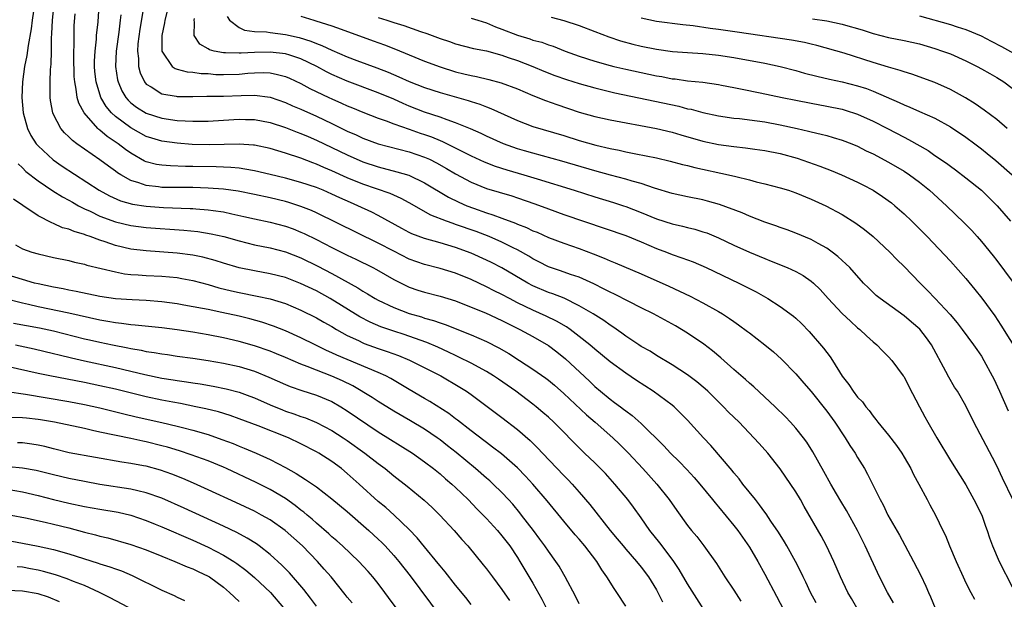
# Model space of a CAD drawing. Units: inches. Extents: x 2613000 to 2616000, y 1482000 to 1485000.
# Drawn here: x 2613401 to 2613528, y 1483916 to 1483991 of the extents above; entities that cross this region are included whole.
import ezdxf

# ---------------------------------------------------------------- set-up
doc = ezdxf.new("R2010")
doc.units = ezdxf.units.IN
doc.header["$MEASUREMENT"] = 0
doc.layers.add('LD26131482_2ft', color=6, linetype='Continuous')

msp = doc.modelspace()

# ---------------------------------------------------------------- linework, layer by layer
at = {"layer": 'LD26131482_2ft'}
for points, elevation in [([(2613402.54, 1483993), (2613402.23, 1483991), (2613402.12, 1483989.88), (2613401.7, 1483987.7), (2613401.56, 1483986.44), (2613401.26, 1483985), (2613400.97, 1483983), (2613400.9, 1483981), (2613401.09, 1483979), (2613401.63, 1483977), (2613402.07, 1483976.07), (2613402.77, 1483975), (2613403, 1483974.74), (2613404.95, 1483972.95), (2613406.13, 1483972.13), (2613410.9, 1483969), (2613412.26, 1483968.26), (2613413.65, 1483967.65), (2613415.22, 1483967.22), (2613417, 1483966.94), (2613419.23, 1483966.77), (2613422.66, 1483966.66), (2613423, 1483966.63), (2613423.41, 1483966.59), (2613425, 1483966.48), (2613425.63, 1483966.37), (2613427, 1483966.19), (2613428.06, 1483965.94), (2613429.62, 1483965.62), (2613431, 1483965.3), (2613433, 1483964.88), (2613435, 1483964.36), (2613435.99, 1483963.99), (2613437, 1483963.6), (2613437.41, 1483963.41), (2613439, 1483962.62), (2613441, 1483961.59), (2613442.19, 1483961), (2613443, 1483960.6), (2613444.09, 1483960.09), (2613446.28, 1483959), (2613446.76, 1483958.76), (2613449, 1483957.47), (2613450.64, 1483956.64), (2613451, 1483956.48), (2613452.1, 1483956.1), (2613453, 1483955.82), (2613455, 1483955.31), (2613457, 1483954.68), (2613459, 1483953.9), (2613460.86, 1483953.14), (2613463, 1483952.16), (2613463.76, 1483951.76), (2613465.33, 1483951), (2613467, 1483950.08), (2613469, 1483948.94), (2613470.1, 1483948.1), (2613471.21, 1483947.21), (2613474.3, 1483944.3), (2613475, 1483943.61), (2613475.73, 1483943), (2613477, 1483941.97), (2613477.57, 1483941.57), (2613478.31, 1483941), (2613478.71, 1483940.71), (2613479, 1483940.47), (2613479.86, 1483939.86), (2613481, 1483938.82), (2613483.94, 1483935.94), (2613484.79, 1483935), (2613485.91, 1483933.91), (2613486.9, 1483932.9), (2613487.86, 1483931.86), (2613488.6, 1483931), (2613490.23, 1483929), (2613490.57, 1483928.57), (2613491, 1483928.08), (2613493, 1483925.66), (2613493.51, 1483925), (2613495, 1483922.84), (2613496.08, 1483921), (2613497, 1483919.36), (2613498.51, 1483916.51), (2613501.39, 1483911)], 9994), ([(2613503.65, 1483915.65), (2613502.92, 1483917), (2613502.3, 1483918.3), (2613501.96, 1483919), (2613501.66, 1483919.66), (2613500.98, 1483920.98), (2613499.85, 1483923), (2613499.54, 1483923.54), (2613498.77, 1483924.77), (2613497.78, 1483926.22), (2613497.17, 1483927.17), (2613497, 1483927.37), (2613496.33, 1483928.33), (2613495.77, 1483929), (2613494.17, 1483931), (2613493.67, 1483931.67), (2613493, 1483932.45), (2613492.76, 1483932.76), (2613490, 1483936), (2613489.06, 1483937), (2613487, 1483939.28), (2613486.15, 1483940.15), (2613485.27, 1483941), (2613485, 1483941.22), (2613482.57, 1483943), (2613480.4, 1483944.4), (2613479, 1483945.34), (2613477, 1483946.82), (2613475, 1483948.46), (2613474.38, 1483949), (2613473, 1483950.09), (2613471.8, 1483951), (2613471.33, 1483951.33), (2613470.07, 1483952.07), (2613468.72, 1483952.72), (2613467, 1483953.48), (2613465, 1483954.46), (2613463.97, 1483955), (2613463, 1483955.53), (2613462.01, 1483956.01), (2613461, 1483956.53), (2613459, 1483957.47), (2613457, 1483958.27), (2613455, 1483958.87), (2613453, 1483959.38), (2613451, 1483960.11), (2613449, 1483961.12), (2613447, 1483962.17), (2613439, 1483966.1), (2613438.38, 1483966.38), (2613437, 1483966.92), (2613435.42, 1483967.42), (2613435, 1483967.54), (2613433, 1483968.04), (2613431, 1483968.47), (2613428.88, 1483968.88), (2613427, 1483969.13), (2613425, 1483969.28), (2613423, 1483969.34), (2613421, 1483969.34), (2613419, 1483969.37), (2613418.56, 1483969.44), (2613417, 1483969.61), (2613416.03, 1483969.97), (2613415, 1483970.28), (2613413.7, 1483971), (2613413.27, 1483971.27), (2613413, 1483971.48), (2613412.1, 1483972.1), (2613411, 1483972.94), (2613409, 1483974.3), (2613408.01, 1483975), (2613407.44, 1483975.44), (2613407, 1483975.9), (2613406.44, 1483976.44), (2613405.95, 1483977), (2613405, 1483978.78), (2613404.9, 1483979), (2613404.61, 1483980.61), (2613404.56, 1483981), (2613404.58, 1483981.42), (2613404.55, 1483983), (2613404.61, 1483984.61), (2613404.69, 1483985.31), (2613404.72, 1483987), (2613404.73, 1483988.73), (2613404.78, 1483989.22), (2613404.85, 1483991), (2613405.08, 1483993)], 9992), ([(2613419.93, 1483993), (2613419.41, 1483991), (2613419.36, 1483990.64), (2613419, 1483989), (2613419.01, 1483987), (2613420.36, 1483985), (2613420.73, 1483984.73), (2613421, 1483984.64), (2613422.3, 1483984.3), (2613423, 1483984.27), (2613424.11, 1483984.11), (2613425, 1483984.08), (2613425.99, 1483983.99), (2613427, 1483983.95), (2613429, 1483984.02), (2613430.12, 1483984.12), (2613431, 1483984.19), (2613432.21, 1483984.21), (2613433, 1483984.17), (2613433.99, 1483983.99), (2613435, 1483983.71), (2613435.5, 1483983.5), (2613437, 1483982.81), (2613438.17, 1483982.17), (2613440.59, 1483981), (2613441, 1483980.81), (2613442.26, 1483980.26), (2613443, 1483979.91), (2613443.65, 1483979.65), (2613445, 1483979.09), (2613447, 1483978.32), (2613448.03, 1483977.97), (2613449, 1483977.6), (2613451, 1483976.91), (2613452.4, 1483976.4), (2613453, 1483976.21), (2613453.9, 1483975.9), (2613455, 1483975.43), (2613455.32, 1483975.32), (2613459, 1483973.47), (2613460.69, 1483972.69), (2613462.12, 1483972.12), (2613463.64, 1483971.64), (2613465.82, 1483971), (2613467.54, 1483970.46), (2613472.34, 1483969), (2613475, 1483968.16), (2613477.42, 1483967.42), (2613478.74, 1483967), (2613479, 1483966.91), (2613481, 1483966.14), (2613483, 1483965.3), (2613485, 1483964.64), (2613486.35, 1483964.35), (2613487, 1483964.18), (2613487.96, 1483963.96), (2613489, 1483963.64), (2613489.48, 1483963.48), (2613491, 1483962.86), (2613493, 1483961.92), (2613495, 1483961.01), (2613497, 1483960.16), (2613497.83, 1483959.84), (2613499.89, 1483959), (2613501, 1483958.5), (2613501.96, 1483957.96), (2613503, 1483957.25), (2613503.28, 1483957), (2613504.15, 1483956.15), (2613505.18, 1483955), (2613507, 1483953.06), (2613508.06, 1483952.06), (2613509, 1483951.23), (2613509.29, 1483951), (2613510.16, 1483950.16), (2613511, 1483949.38), (2613511.47, 1483949), (2613512.22, 1483948.22), (2613513, 1483947.47), (2613513.42, 1483947), (2613514.91, 1483945), (2613515, 1483944.87), (2613515.64, 1483943.64), (2613516.99, 1483941), (2613517.69, 1483939.69), (2613518.07, 1483939), (2613519.24, 1483937), (2613521, 1483934.07), (2613523, 1483930.89), (2613524.05, 1483929), (2613525.05, 1483927), (2613525.55, 1483925.55), (2613525.77, 1483925), (2613526.06, 1483924.06), (2613526.46, 1483923), (2613527.31, 1483921), (2613529, 1483917.72)], 9982), ([(2613508.88, 1483915), (2613508.21, 1483916.21), (2613507.74, 1483917), (2613506.79, 1483919), (2613505.94, 1483921), (2613504.99, 1483923), (2613504.29, 1483924.29), (2613502.1, 1483928.1), (2613501.59, 1483929), (2613501, 1483929.99), (2613499, 1483932.98), (2613497.4, 1483935), (2613496.25, 1483936.25), (2613495.59, 1483937), (2613493.67, 1483939), (2613492.32, 1483940.32), (2613491.67, 1483941), (2613489.62, 1483943), (2613489.3, 1483943.3), (2613488.22, 1483944.22), (2613487, 1483945.14), (2613485, 1483946.43), (2613483, 1483947.63), (2613482.17, 1483948.17), (2613481, 1483948.81), (2613480.71, 1483949), (2613479, 1483950.15), (2613478.52, 1483950.52), (2613477.34, 1483951.34), (2613477, 1483951.55), (2613476.16, 1483952.16), (2613474.81, 1483953), (2613473, 1483954.07), (2613471.03, 1483955.03), (2613469.59, 1483955.59), (2613469, 1483955.79), (2613467, 1483956.64), (2613466.33, 1483957), (2613463, 1483958.96), (2613461.65, 1483959.65), (2613461, 1483959.96), (2613459, 1483960.85), (2613457, 1483961.59), (2613455, 1483962.19), (2613453, 1483962.74), (2613451.36, 1483963.36), (2613451, 1483963.53), (2613450.05, 1483964.05), (2613447, 1483965.74), (2613446.17, 1483966.17), (2613444.35, 1483967), (2613443.4, 1483967.4), (2613442.02, 1483968.02), (2613441, 1483968.51), (2613439.87, 1483969), (2613439, 1483969.35), (2613437, 1483970.01), (2613435, 1483970.56), (2613433, 1483971.04), (2613431, 1483971.51), (2613429.74, 1483971.74), (2613429, 1483971.84), (2613427.95, 1483971.95), (2613426.03, 1483972.03), (2613423, 1483972.09), (2613422.09, 1483972.09), (2613420.15, 1483972.15), (2613419, 1483972.23), (2613418.34, 1483972.34), (2613417, 1483972.68), (2613416.78, 1483972.78), (2613415, 1483973.78), (2613414.29, 1483974.29), (2613413.37, 1483975), (2613411.94, 1483975.94), (2613411, 1483976.77), (2613410.86, 1483976.86), (2613410.72, 1483977), (2613408.97, 1483979), (2613408.27, 1483980.27), (2613408.06, 1483981), (2613407.94, 1483982.06), (2613407.74, 1483983), (2613407.69, 1483983.69), (2613407.64, 1483986.36), (2613407.64, 1483987), (2613407.67, 1483987.67), (2613407.65, 1483989), (2613407.69, 1483990.31), (2613407.81, 1483991.81)], 9990), ([(2613513.65, 1483915.65), (2613512.86, 1483917), (2613511.84, 1483919), (2613509.98, 1483923), (2613509, 1483925), (2613507.57, 1483927.57), (2613506.81, 1483928.81), (2613506.27, 1483929.73), (2613505.54, 1483931), (2613504.65, 1483932.65), (2613503.19, 1483935.19), (2613502.42, 1483936.42), (2613501.99, 1483937), (2613501, 1483938.24), (2613500.32, 1483939), (2613499.68, 1483939.68), (2613498.34, 1483941), (2613495.57, 1483943.57), (2613495, 1483944.05), (2613494.51, 1483944.51), (2613493, 1483945.82), (2613491.32, 1483947.32), (2613490.23, 1483948.23), (2613489.09, 1483949.09), (2613487, 1483950.52), (2613486.24, 1483951), (2613485.46, 1483951.46), (2613482.62, 1483953), (2613481, 1483953.79), (2613479.4, 1483954.6), (2613477.56, 1483955.56), (2613477, 1483955.81), (2613476.22, 1483956.22), (2613474.88, 1483956.88), (2613473, 1483957.75), (2613471.88, 1483958.12), (2613470.58, 1483958.58), (2613469, 1483959.11), (2613467.76, 1483959.76), (2613467, 1483960.13), (2613466.47, 1483960.47), (2613465, 1483961.29), (2613464.46, 1483961.54), (2613463, 1483962.28), (2613461.33, 1483963), (2613459.65, 1483963.65), (2613457, 1483964.59), (2613456.68, 1483964.69), (2613455.81, 1483965), (2613453.78, 1483965.78), (2613451, 1483967.38), (2613449.95, 1483967.95), (2613449, 1483968.36), (2613448.56, 1483968.56), (2613445, 1483969.78), (2613443, 1483970.62), (2613441, 1483971.53), (2613439.95, 1483971.95), (2613439, 1483972.39), (2613438.54, 1483972.54), (2613437, 1483973.13), (2613435, 1483973.8), (2613433, 1483974.39), (2613431, 1483974.82), (2613430.85, 1483974.85), (2613429, 1483974.98), (2613425.13, 1483974.87), (2613422.93, 1483974.93), (2613421, 1483975.07), (2613419, 1483975.33), (2613417.72, 1483975.72), (2613417, 1483975.96), (2613415, 1483977.07), (2613413, 1483978.53), (2613412.49, 1483979), (2613411.82, 1483979.82), (2613411.11, 1483981), (2613410.51, 1483983), (2613410.36, 1483984.36), (2613410.32, 1483985), (2613410.32, 1483985.68), (2613410.37, 1483987), (2613410.54, 1483988.54), (2613410.56, 1483989), (2613410.76, 1483990.76), (2613410.91, 1483992.91)], 9988), ([(2613416.62, 1483992.62), (2613416.17, 1483989.83), (2613415.92, 1483987.92), (2613415.85, 1483987), (2613415.97, 1483986.03), (2613415.98, 1483985), (2613416.19, 1483984.19), (2613416.78, 1483983), (2613417, 1483982.74), (2613417.63, 1483982.37), (2613419, 1483981.47), (2613420.85, 1483981.15), (2613421, 1483981.11), (2613423, 1483981.12), (2613424.84, 1483981.16), (2613427, 1483981.16), (2613429.25, 1483981.25), (2613431, 1483981.29), (2613433, 1483981.04), (2613435, 1483980.36), (2613435.93, 1483979.93), (2613437, 1483979.48), (2613439, 1483978.57), (2613441, 1483977.62), (2613443, 1483976.64), (2613444.15, 1483976.15), (2613445, 1483975.75), (2613447.01, 1483975.01), (2613451, 1483973.98), (2613453, 1483973.29), (2613453.62, 1483973), (2613454.54, 1483972.54), (2613455.82, 1483971.82), (2613457, 1483971.12), (2613459, 1483970.04), (2613461, 1483969.24), (2613464.26, 1483968.26), (2613465, 1483968.02), (2613467.24, 1483967.24), (2613469, 1483966.59), (2613471, 1483965.88), (2613479, 1483963.13), (2613481, 1483962.33), (2613483, 1483961.47), (2613484.27, 1483961), (2613485, 1483960.71), (2613486.28, 1483960.28), (2613487, 1483960), (2613487.73, 1483959.73), (2613489.4, 1483959), (2613493.63, 1483957), (2613495.86, 1483955.86), (2613497.38, 1483955), (2613499, 1483953.96), (2613500.72, 1483952.72), (2613501, 1483952.47), (2613501.75, 1483951.75), (2613502.72, 1483950.72), (2613504.58, 1483948.58), (2613505, 1483948.02), (2613505.45, 1483947.45), (2613505.75, 1483947), (2613507, 1483944.98), (2613507.86, 1483943.86), (2613508.43, 1483943), (2613509, 1483942.24), (2613509.62, 1483941.62), (2613510.05, 1483941), (2613510.5, 1483940.5), (2613511, 1483939.78), (2613511.37, 1483939.37), (2613511.62, 1483939), (2613513, 1483937.31), (2613514.01, 1483936.01), (2613514.7, 1483935), (2613515, 1483934.5), (2613515.86, 1483933), (2613516.24, 1483932.24), (2613516.93, 1483931), (2613518, 1483929), (2613518.33, 1483928.33), (2613519.06, 1483927), (2613520.01, 1483925), (2613520.35, 1483924.35), (2613520.88, 1483923), (2613521.73, 1483921), (2613522.64, 1483919), (2613523, 1483918.24), (2613523.66, 1483917), (2613524.1, 1483916.1)], 9984), ([(2613413.69, 1483991.69), (2613413.62, 1483991), (2613413.43, 1483989.43), (2613413.1, 1483987), (2613413.03, 1483985), (2613413.28, 1483983.28), (2613413.35, 1483983), (2613413.84, 1483981.84), (2613414.34, 1483981), (2613414.64, 1483980.64), (2613415, 1483980.31), (2613415.74, 1483979.74), (2613417, 1483978.97), (2613419, 1483978.32), (2613421, 1483978.04), (2613422.02, 1483977.98), (2613423, 1483977.95), (2613424.06, 1483977.94), (2613425, 1483977.95), (2613427, 1483978.05), (2613429, 1483978.18), (2613429.84, 1483978.16), (2613431, 1483978.14), (2613433, 1483977.77), (2613435, 1483977.13), (2613436.51, 1483976.51), (2613437, 1483976.34), (2613437.93, 1483975.93), (2613439, 1483975.48), (2613443, 1483973.56), (2613445, 1483972.69), (2613447, 1483972.02), (2613449.4, 1483971.4), (2613450.94, 1483970.94), (2613453, 1483969.98), (2613456.09, 1483968.09), (2613457.44, 1483967.44), (2613458.46, 1483967), (2613459.33, 1483966.67), (2613461, 1483966.08), (2613461.83, 1483965.84), (2613463, 1483965.39), (2613464.74, 1483964.74), (2613465, 1483964.63), (2613466.18, 1483964.18), (2613467, 1483963.77), (2613467.56, 1483963.56), (2613469, 1483962.91), (2613471, 1483962.15), (2613473, 1483961.46), (2613474.79, 1483960.79), (2613476.22, 1483960.22), (2613477, 1483959.86), (2613477.62, 1483959.62), (2613481, 1483958.18), (2613484.6, 1483956.6), (2613485.97, 1483955.97), (2613487.32, 1483955.32), (2613489, 1483954.44), (2613491, 1483953.31), (2613491.52, 1483953), (2613492.43, 1483952.43), (2613493, 1483952.01), (2613493.61, 1483951.61), (2613494.75, 1483950.75), (2613495, 1483950.55), (2613497, 1483949.02), (2613498.11, 1483948.11), (2613499.15, 1483947.15), (2613501, 1483945.25), (2613502.06, 1483944.06), (2613503, 1483942.97), (2613505, 1483940.44), (2613506.05, 1483939), (2613507.4, 1483937), (2613508, 1483936), (2613508.68, 1483935), (2613509, 1483934.43), (2613509.88, 1483933), (2613510.28, 1483932.28), (2613511.92, 1483929), (2613512.31, 1483928.31), (2613512.92, 1483927), (2613514.41, 1483924.41), (2613515.11, 1483923.11), (2613516.23, 1483921), (2613517.16, 1483919.16), (2613517.8, 1483917.8), (2613518.15, 1483917), (2613518.42, 1483916.42), (2613519.03, 1483914.97)], 9986), ([(2613529.06, 1483929), (2613527.75, 1483931.75), (2613527, 1483933.36), (2613526.45, 1483934.45), (2613524.03, 1483939), (2613523, 1483941.12), (2613521.91, 1483943), (2613521.55, 1483943.55), (2613520.81, 1483944.81), (2613520.42, 1483945.58), (2613518.56, 1483949), (2613517.91, 1483949.91), (2613517.03, 1483951.03), (2613515.96, 1483951.96), (2613515, 1483952.75), (2613511.9, 1483955), (2613511.41, 1483955.41), (2613510.39, 1483956.39), (2613509.78, 1483957), (2613507.98, 1483959), (2613507.49, 1483959.49), (2613507, 1483959.93), (2613506.45, 1483960.45), (2613505.71, 1483961), (2613505, 1483961.5), (2613503.89, 1483962.11), (2613503, 1483962.63), (2613501, 1483963.47), (2613499.89, 1483963.89), (2613499, 1483964.18), (2613498.41, 1483964.41), (2613497, 1483964.89), (2613495, 1483965.65), (2613494.06, 1483966.06), (2613491.15, 1483967.15), (2613489.6, 1483967.6), (2613489, 1483967.75), (2613487, 1483968.15), (2613485, 1483968.59), (2613482.72, 1483969.28), (2613481, 1483969.86), (2613479.82, 1483970.18), (2613479, 1483970.44), (2613477.05, 1483970.95), (2613475, 1483971.51), (2613470.75, 1483972.75), (2613467, 1483973.78), (2613465.91, 1483974.09), (2613465, 1483974.36), (2613463.18, 1483975), (2613461, 1483975.98), (2613460.32, 1483976.32), (2613458.93, 1483976.93), (2613457, 1483977.74), (2613455.91, 1483978.09), (2613455, 1483978.44), (2613453, 1483979.08), (2613451, 1483979.88), (2613450.21, 1483980.21), (2613449, 1483980.77), (2613447, 1483981.61), (2613443, 1483983.12), (2613441, 1483983.99), (2613440.32, 1483984.32), (2613439.04, 1483985), (2613437, 1483985.98), (2613435.55, 1483986.45), (2613435, 1483986.64), (2613433, 1483986.87), (2613431, 1483986.82), (2613429.27, 1483986.73), (2613429, 1483986.71), (2613427.23, 1483986.77), (2613427, 1483986.76), (2613425.77, 1483987), (2613425.16, 1483987.16), (2613425, 1483987.28), (2613423.91, 1483987.91), (2613423.2, 1483989), (2613423.25, 1483990.75), (2613423.2, 1483991), (2613423.22, 1483991.22)], 9980), ([(2613427.47, 1483991.47), (2613427.78, 1483991), (2613429, 1483990.04), (2613429.69, 1483989.69), (2613431, 1483989.54), (2613432.53, 1483989.47), (2613433, 1483989.38), (2613435, 1483989.15), (2613436.75, 1483988.75), (2613438.28, 1483988.28), (2613439, 1483987.97), (2613439.72, 1483987.72), (2613441, 1483987.1), (2613443, 1483986.25), (2613444.21, 1483985.79), (2613446.83, 1483984.83), (2613448.27, 1483984.27), (2613449.68, 1483983.68), (2613451, 1483983.07), (2613453, 1483982.28), (2613455, 1483981.63), (2613458.62, 1483980.62), (2613459, 1483980.48), (2613460.14, 1483980.14), (2613461, 1483979.79), (2613461.58, 1483979.58), (2613465, 1483978.02), (2613467, 1483977.26), (2613471, 1483976.08), (2613473, 1483975.44), (2613475.16, 1483974.84), (2613477, 1483974.41), (2613478.17, 1483974.17), (2613479, 1483973.97), (2613480.3, 1483973.7), (2613483, 1483973.18), (2613484.77, 1483972.77), (2613486.34, 1483972.34), (2613487, 1483972.2), (2613487.95, 1483971.95), (2613492.3, 1483971), (2613493.24, 1483970.76), (2613495, 1483970.34), (2613495.89, 1483970.11), (2613497, 1483969.85), (2613499, 1483969.33), (2613500.04, 1483969), (2613501, 1483968.67), (2613503, 1483967.85), (2613504.88, 1483967), (2613507, 1483965.87), (2613508.76, 1483964.76), (2613509.91, 1483963.91), (2613511, 1483963), (2613513.15, 1483961), (2613514.06, 1483960.06), (2613515, 1483959.12), (2613517.08, 1483957), (2613518.05, 1483956.05), (2613519.02, 1483955.02), (2613520.95, 1483952.95), (2613521.86, 1483951.86), (2613522.54, 1483951), (2613524, 1483949), (2613524.4, 1483948.4), (2613525, 1483947.53), (2613525.33, 1483947), (2613526.42, 1483945), (2613526.61, 1483944.61), (2613527.37, 1483943), (2613528.46, 1483940.46)], 9978), ([(2613437, 1483991.53), (2613438.65, 1483991), (2613438.93, 1483990.93), (2613441, 1483990.25), (2613442.19, 1483989.81), (2613446.34, 1483988.34), (2613447.81, 1483987.81), (2613449.25, 1483987.25), (2613451, 1483986.5), (2613453, 1483985.69), (2613455, 1483984.94), (2613457, 1483984.33), (2613458.07, 1483984.07), (2613459, 1483983.83), (2613459.71, 1483983.71), (2613461.32, 1483983.32), (2613462.9, 1483982.9), (2613465, 1483982.1), (2613467, 1483981.25), (2613468.61, 1483980.61), (2613470.09, 1483980.09), (2613473, 1483979.09), (2613475, 1483978.53), (2613477, 1483978.11), (2613483, 1483977), (2613485, 1483976.5), (2613486.15, 1483976.15), (2613489, 1483975.36), (2613491, 1483974.93), (2613493, 1483974.64), (2613494.49, 1483974.49), (2613495.69, 1483974.31), (2613497, 1483974.14), (2613499, 1483973.75), (2613501.16, 1483973.16), (2613504.11, 1483972.11), (2613505.56, 1483971.56), (2613506.93, 1483971), (2613509, 1483970.05), (2613509.69, 1483969.69), (2613511, 1483969), (2613512.21, 1483968.21), (2613513.36, 1483967.36), (2613513.81, 1483967), (2613515, 1483965.94), (2613515.99, 1483965), (2613518, 1483963), (2613521, 1483959.84), (2613523, 1483957.59), (2613524.17, 1483956.17), (2613525.06, 1483955.06), (2613526.74, 1483952.74), (2613527.54, 1483951.54), (2613529.86, 1483947.86)], 9976), ([(2613447, 1483991.34), (2613448.1, 1483991), (2613449, 1483990.69), (2613450.3, 1483990.3), (2613452.48, 1483989.52), (2613453.27, 1483989.27), (2613455, 1483988.61), (2613456.22, 1483988.22), (2613457, 1483987.93), (2613459.34, 1483987.34), (2613461, 1483987.01), (2613463, 1483986.45), (2613463.82, 1483986.18), (2613465, 1483985.76), (2613466.98, 1483985), (2613468.41, 1483984.41), (2613469.85, 1483983.85), (2613471.33, 1483983.33), (2613473, 1483982.81), (2613475, 1483982.23), (2613477.6, 1483981.6), (2613485.86, 1483979.86), (2613487, 1483979.55), (2613487.47, 1483979.47), (2613489, 1483979.04), (2613491, 1483978.63), (2613493, 1483978.34), (2613493.73, 1483978.27), (2613496.02, 1483977.98), (2613497, 1483977.83), (2613499, 1483977.47), (2613501.17, 1483977), (2613502.65, 1483976.65), (2613503, 1483976.55), (2613504.27, 1483976.27), (2613505, 1483976.06), (2613505.84, 1483975.84), (2613507, 1483975.48), (2613508.23, 1483975), (2613509, 1483974.68), (2613510.11, 1483974.11), (2613511, 1483973.69), (2613513, 1483972.63), (2613515, 1483971.47), (2613515.71, 1483971), (2613517, 1483970.04), (2613518.28, 1483969), (2613520.49, 1483967), (2613522.8, 1483964.8), (2613523.78, 1483963.78), (2613524.47, 1483963), (2613525, 1483962.38), (2613526.52, 1483960.52), (2613527, 1483959.91), (2613529, 1483957.24)], 9974), ([(2613459, 1483991.26), (2613459.88, 1483991), (2613461, 1483990.65), (2613462.15, 1483990.15), (2613463, 1483989.85), (2613465, 1483989.07), (2613466.59, 1483988.59), (2613467, 1483988.43), (2613468.14, 1483988.14), (2613469, 1483987.81), (2613469.62, 1483987.62), (2613471.19, 1483987), (2613473, 1483986.34), (2613475, 1483985.68), (2613477, 1483985.12), (2613477.49, 1483985), (2613479, 1483984.65), (2613483, 1483983.8), (2613483.69, 1483983.69), (2613485, 1483983.43), (2613485.4, 1483983.4), (2613487, 1483983.17), (2613489, 1483982.97), (2613491, 1483982.68), (2613491.39, 1483982.61), (2613493, 1483982.3), (2613494.06, 1483982.06), (2613496.39, 1483981.61), (2613499.25, 1483981), (2613501, 1483980.65), (2613503, 1483980.26), (2613505, 1483979.89), (2613507, 1483979.48), (2613507.37, 1483979.37), (2613509, 1483978.85), (2613511, 1483977.95), (2613512.87, 1483977), (2613515, 1483975.86), (2613515.58, 1483975.58), (2613518.12, 1483974.12), (2613519, 1483973.5), (2613520.49, 1483972.49), (2613521, 1483972.11), (2613521.65, 1483971.65), (2613523, 1483970.62), (2613525, 1483969), (2613527.05, 1483967), (2613528.77, 1483965)], 9972), ([(2613469.37, 1483991.37), (2613471, 1483990.97), (2613473, 1483990.3), (2613475, 1483989.51), (2613476.83, 1483988.83), (2613478.34, 1483988.34), (2613479.91, 1483987.91), (2613481, 1483987.64), (2613483, 1483987.23), (2613485.06, 1483986.94), (2613487, 1483986.8), (2613489, 1483986.68), (2613491, 1483986.48), (2613493, 1483986.17), (2613497, 1483985.42), (2613499, 1483985.02), (2613501, 1483984.5), (2613502.15, 1483984.15), (2613503.74, 1483983.74), (2613505.37, 1483983.37), (2613507, 1483983.04), (2613509, 1483982.52), (2613510.14, 1483982.14), (2613511, 1483981.81), (2613514.36, 1483980.36), (2613515, 1483980.04), (2613515.76, 1483979.76), (2613517, 1483979.19), (2613519, 1483978.31), (2613521, 1483977.21), (2613523, 1483975.85), (2613524.17, 1483975), (2613525, 1483974.37), (2613525.76, 1483973.76), (2613526.86, 1483972.86), (2613529, 1483971)], 9970), ([(2613528.32, 1483977), (2613527, 1483978.16), (2613525.36, 1483979.36), (2613524.19, 1483980.19), (2613522.93, 1483980.93), (2613521, 1483982.03), (2613519, 1483982.94), (2613516.01, 1483984.01), (2613515, 1483984.3), (2613514.5, 1483984.5), (2613513, 1483984.91), (2613511, 1483985.53), (2613507.26, 1483986.74), (2613503.72, 1483987.72), (2613503, 1483987.88), (2613502.11, 1483988.11), (2613500.43, 1483988.43), (2613493.44, 1483989.44), (2613491, 1483989.79), (2613489.92, 1483989.92), (2613487.74, 1483990.26), (2613486.38, 1483990.38), (2613483, 1483990.84), (2613481, 1483991.24)], 9968), ([(2613503.16, 1483991.16), (2613505, 1483990.89), (2613507, 1483990.48), (2613507.74, 1483990.26), (2613509, 1483989.92), (2613509.7, 1483989.7), (2613511, 1483989.28), (2613513, 1483988.76), (2613515, 1483988.37), (2613517, 1483987.92), (2613519, 1483987.33), (2613519.99, 1483987), (2613521, 1483986.62), (2613523, 1483985.73), (2613524.46, 1483985), (2613525, 1483984.71), (2613526.08, 1483984.08), (2613527, 1483983.59), (2613527.93, 1483983), (2613529, 1483982.2)], 9966), ([(2613517, 1483991.57), (2613521, 1483990.42), (2613521.87, 1483990.13), (2613523, 1483989.79), (2613524.97, 1483988.97), (2613526.29, 1483988.29), (2613527.59, 1483987.6), (2613531, 1483985.68)], 9964), ([(2613400.42, 1483972.42), (2613401, 1483971.89), (2613401.44, 1483971.44), (2613403, 1483970.22), (2613404.93, 1483968.93), (2613406.16, 1483968.16), (2613407, 1483967.72), (2613407.44, 1483967.44), (2613408.24, 1483967), (2613409, 1483966.61), (2613409.72, 1483966.28), (2613411, 1483965.65), (2613413, 1483964.91), (2613415, 1483964.45), (2613417, 1483964.2), (2613421.85, 1483963.85), (2613423.65, 1483963.65), (2613425.38, 1483963.38), (2613427.01, 1483963.01), (2613429, 1483962.44), (2613431, 1483961.95), (2613433, 1483961.55), (2613435, 1483961.04), (2613437, 1483960.25), (2613439.19, 1483959.19), (2613441, 1483958.24), (2613444.38, 1483956.38), (2613445, 1483955.97), (2613445.62, 1483955.62), (2613446.61, 1483955), (2613447, 1483954.78), (2613449, 1483953.82), (2613451, 1483953.07), (2613452.61, 1483952.61), (2613453, 1483952.48), (2613454.15, 1483952.15), (2613455, 1483951.84), (2613455.64, 1483951.64), (2613459, 1483950.3), (2613461, 1483949.42), (2613462.61, 1483948.61), (2613463.88, 1483947.88), (2613465.27, 1483947), (2613467, 1483945.87), (2613468.68, 1483944.68), (2613469, 1483944.43), (2613469.78, 1483943.78), (2613471, 1483942.71), (2613473.94, 1483939.94), (2613475.05, 1483939), (2613477.32, 1483937), (2613478.18, 1483936.18), (2613479.36, 1483935), (2613481.23, 1483933), (2613483.04, 1483931), (2613484.64, 1483929), (2613485.6, 1483927.6), (2613487, 1483925.66), (2613487.53, 1483925), (2613488.21, 1483924.21), (2613489.12, 1483923), (2613490.73, 1483920.73), (2613491.84, 1483919), (2613493, 1483917.29), (2613493.88, 1483915.88)], 9996), ([(2613490.53, 1483912.53), (2613487, 1483918.11), (2613485.94, 1483919.94), (2613485.21, 1483921), (2613485, 1483921.28), (2613483.4, 1483923.4), (2613482.13, 1483925), (2613481, 1483926.65), (2613480.01, 1483928.01), (2613479.27, 1483929), (2613477.61, 1483931), (2613476.37, 1483932.37), (2613475.76, 1483933), (2613475, 1483933.75), (2613473.69, 1483935), (2613473.33, 1483935.33), (2613469.69, 1483939), (2613469, 1483939.64), (2613468.28, 1483940.28), (2613467.44, 1483941), (2613467, 1483941.35), (2613464.81, 1483943), (2613462.56, 1483944.56), (2613461.9, 1483945), (2613461, 1483945.55), (2613459, 1483946.62), (2613457.43, 1483947.43), (2613457, 1483947.62), (2613456.08, 1483948.08), (2613454.7, 1483948.7), (2613453.3, 1483949.3), (2613452.4, 1483949.6), (2613450.34, 1483950.34), (2613449, 1483950.76), (2613447.34, 1483951.34), (2613445.94, 1483951.94), (2613444.63, 1483952.63), (2613440.78, 1483955), (2613439, 1483955.98), (2613436.96, 1483956.96), (2613435, 1483957.7), (2613433, 1483958.2), (2613431, 1483958.56), (2613429, 1483958.98), (2613427, 1483959.57), (2613425.92, 1483959.92), (2613424.33, 1483960.33), (2613423, 1483960.6), (2613421, 1483960.86), (2613417, 1483961.15), (2613415, 1483961.4), (2613413, 1483961.86), (2613411.67, 1483962.33), (2613411, 1483962.54), (2613409.76, 1483963), (2613409.19, 1483963.19), (2613409, 1483963.28), (2613407.65, 1483963.65), (2613407, 1483963.95), (2613406.16, 1483964.16), (2613405, 1483964.69), (2613404.77, 1483964.77), (2613403, 1483965.69), (2613401.02, 1483967.02), (2613399.84, 1483967.84)], 9998), ([(2613400.07, 1483961.93), (2613401, 1483961.42), (2613402.21, 1483961), (2613403, 1483960.77), (2613405, 1483960.32), (2613407, 1483959.91), (2613407.72, 1483959.72), (2613409, 1483959.45), (2613409.33, 1483959.33), (2613413, 1483958.43), (2613414.2, 1483958.2), (2613415, 1483958.11), (2613415.93, 1483958.07), (2613417, 1483957.97), (2613419, 1483957.87), (2613421, 1483957.7), (2613421.6, 1483957.6), (2613423, 1483957.35), (2613425, 1483956.81), (2613426.4, 1483956.4), (2613428, 1483956), (2613429, 1483955.78), (2613431.32, 1483955.32), (2613433, 1483954.95), (2613435, 1483954.34), (2613437, 1483953.51), (2613439, 1483952.51), (2613439.95, 1483951.95), (2613441, 1483951.37), (2613441.62, 1483951), (2613443, 1483950.23), (2613444.44, 1483949.56), (2613445, 1483949.28), (2613445.19, 1483949.19), (2613447, 1483948.54), (2613448.15, 1483948.15), (2613449.62, 1483947.62), (2613451.03, 1483947.03), (2613455.08, 1483945), (2613457.54, 1483943.54), (2613458.41, 1483943), (2613459, 1483942.58), (2613463, 1483939.6), (2613465, 1483938.06), (2613466.64, 1483936.64), (2613467.65, 1483935.65), (2613468.25, 1483935), (2613471, 1483932.1), (2613471.56, 1483931.56), (2613472.08, 1483931), (2613473, 1483929.94), (2613474.35, 1483928.35), (2613477.01, 1483925), (2613477.92, 1483923.92), (2613478.66, 1483923), (2613479, 1483922.59), (2613480.4, 1483921), (2613481, 1483920.27), (2613481.95, 1483919), (2613483, 1483917.31), (2613483.18, 1483917), (2613483.78, 1483915.78)], 10000), ([(2613479, 1483915.21), (2613477.87, 1483917), (2613477.5, 1483917.5), (2613476.58, 1483919), (2613475.91, 1483919.91), (2613475.25, 1483921), (2613473.72, 1483923), (2613473, 1483923.86), (2613472.46, 1483924.46), (2613471, 1483926.21), (2613468.85, 1483928.85), (2613466.99, 1483931), (2613466.04, 1483932.04), (2613465, 1483933.11), (2613462.92, 1483934.92), (2613461.79, 1483935.79), (2613461, 1483936.36), (2613460.65, 1483936.65), (2613459, 1483937.89), (2613457.26, 1483939.26), (2613457, 1483939.44), (2613456.12, 1483940.12), (2613453.68, 1483941.68), (2613453, 1483942.06), (2613451, 1483943.22), (2613449.9, 1483943.9), (2613448.64, 1483944.64), (2613447.96, 1483945), (2613447, 1483945.44), (2613441.66, 1483947.66), (2613441, 1483947.99), (2613440.29, 1483948.29), (2613438.82, 1483949), (2613437, 1483949.91), (2613435, 1483950.82), (2613433.44, 1483951.44), (2613431.94, 1483951.94), (2613430.38, 1483952.38), (2613429, 1483952.73), (2613426.79, 1483953.21), (2613425, 1483953.56), (2613424.28, 1483953.72), (2613421.84, 1483954.16), (2613421, 1483954.3), (2613419, 1483954.59), (2613417, 1483954.76), (2613415.17, 1483954.83), (2613413, 1483954.96), (2613411, 1483955.27), (2613407.92, 1483955.92), (2613407, 1483956.08), (2613406.24, 1483956.24), (2613405, 1483956.46), (2613403, 1483956.88), (2613402.54, 1483957), (2613401, 1483957.44), (2613399, 1483958.07)], 10002), ([(2613473, 1483915.53), (2613472.52, 1483916.52), (2613471.19, 1483919), (2613471, 1483919.31), (2613470.38, 1483920.38), (2613469.97, 1483921), (2613469, 1483922.32), (2613468.55, 1483923), (2613467.9, 1483923.9), (2613467.09, 1483925), (2613465.54, 1483927), (2613465.3, 1483927.3), (2613464.39, 1483928.39), (2613463.84, 1483929), (2613463, 1483929.91), (2613461.87, 1483931), (2613461.42, 1483931.42), (2613461, 1483931.76), (2613459.58, 1483933), (2613457.08, 1483935.08), (2613455.97, 1483935.97), (2613455, 1483936.74), (2613454.64, 1483937), (2613453, 1483938.1), (2613451.18, 1483939.18), (2613449, 1483940.44), (2613447, 1483941.67), (2613446.2, 1483942.2), (2613443.7, 1483943.7), (2613442.36, 1483944.36), (2613441, 1483944.96), (2613439, 1483945.72), (2613437.79, 1483946.21), (2613437, 1483946.5), (2613435, 1483947.38), (2613433.86, 1483947.86), (2613433, 1483948.21), (2613431, 1483948.89), (2613429, 1483949.45), (2613427, 1483949.93), (2613425, 1483950.32), (2613423, 1483950.64), (2613421, 1483950.94), (2613419, 1483951.2), (2613415.57, 1483951.57), (2613415, 1483951.6), (2613413.79, 1483951.79), (2613413, 1483951.85), (2613412.04, 1483952.04), (2613411, 1483952.21), (2613407, 1483953.1), (2613403, 1483953.93), (2613401.78, 1483954.22), (2613401, 1483954.39), (2613398.63, 1483955)], 10004), ([(2613399.83, 1483951.83), (2613401.5, 1483951.5), (2613403.19, 1483951.19), (2613405, 1483950.8), (2613409, 1483949.8), (2613409.65, 1483949.65), (2613411, 1483949.34), (2613412.64, 1483949), (2613414.62, 1483948.62), (2613415, 1483948.53), (2613416.32, 1483948.32), (2613417, 1483948.16), (2613418.02, 1483948.02), (2613419, 1483947.83), (2613419.74, 1483947.74), (2613421, 1483947.55), (2613423, 1483947.28), (2613425, 1483946.98), (2613427, 1483946.63), (2613429, 1483946.19), (2613431, 1483945.59), (2613432.85, 1483944.85), (2613435, 1483943.89), (2613435.62, 1483943.62), (2613437.12, 1483943.12), (2613439, 1483942.52), (2613441, 1483941.67), (2613442.15, 1483941), (2613443, 1483940.47), (2613447, 1483937.78), (2613451.43, 1483935), (2613453, 1483933.88), (2613454.15, 1483933), (2613455, 1483932.31), (2613455.7, 1483931.7), (2613456.52, 1483931), (2613457, 1483930.55), (2613458.61, 1483929), (2613459.78, 1483927.78), (2613460.57, 1483927), (2613461, 1483926.56), (2613462.43, 1483925), (2613463, 1483924.33), (2613464.02, 1483923), (2613465, 1483921.53), (2613465.33, 1483921), (2613467, 1483918.17), (2613468.14, 1483916.14), (2613469, 1483914.38)], 10006), ([(2613400.1, 1483949), (2613402.49, 1483948.49), (2613405, 1483947.9), (2613405.71, 1483947.71), (2613407.32, 1483947.32), (2613409, 1483946.94), (2613413, 1483946.09), (2613415, 1483945.62), (2613416.83, 1483945.17), (2613419, 1483944.71), (2613420.48, 1483944.48), (2613421, 1483944.38), (2613422.22, 1483944.22), (2613423, 1483944.08), (2613423.95, 1483943.95), (2613425.66, 1483943.66), (2613427.34, 1483943.34), (2613429, 1483942.91), (2613430.39, 1483942.39), (2613431, 1483942.15), (2613433, 1483941.24), (2613434.6, 1483940.6), (2613435, 1483940.45), (2613436.1, 1483940.09), (2613437, 1483939.75), (2613437.57, 1483939.57), (2613439, 1483938.98), (2613441, 1483937.94), (2613442.47, 1483937), (2613443, 1483936.65), (2613445.27, 1483935), (2613447, 1483933.65), (2613447.89, 1483933), (2613449, 1483932.09), (2613450.74, 1483930.74), (2613452.94, 1483928.94), (2613453.97, 1483927.97), (2613454.97, 1483926.97), (2613456.8, 1483925), (2613457.83, 1483923.83), (2613458.6, 1483923), (2613460.58, 1483920.58), (2613461, 1483920.04), (2613461.76, 1483919), (2613463, 1483917.39), (2613463.96, 1483915.96)], 10008), ([(2613459, 1483915.45), (2613458.32, 1483916.32), (2613457, 1483917.93), (2613455.65, 1483919.65), (2613455, 1483920.42), (2613454.75, 1483920.75), (2613453, 1483922.87), (2613452.05, 1483924.05), (2613451, 1483925.15), (2613449.04, 1483927), (2613447.96, 1483927.96), (2613447, 1483928.76), (2613444.54, 1483931), (2613443, 1483932.37), (2613442.23, 1483933), (2613441, 1483933.91), (2613439.3, 1483935), (2613439, 1483935.17), (2613437, 1483936.22), (2613435.39, 1483937), (2613431.48, 1483938.52), (2613429, 1483939.45), (2613427.86, 1483939.86), (2613426.33, 1483940.33), (2613424.72, 1483940.72), (2613423.42, 1483941), (2613421.41, 1483941.41), (2613420.42, 1483941.59), (2613419, 1483941.86), (2613417, 1483942.28), (2613413, 1483943.27), (2613411, 1483943.72), (2613409, 1483944.13), (2613404.53, 1483945), (2613403, 1483945.32), (2613399, 1483946.23)], 10010), ([(2613399.02, 1483942.98), (2613401.39, 1483942.61), (2613407, 1483941.69), (2613409, 1483941.31), (2613411, 1483940.87), (2613414.09, 1483940.09), (2613415.71, 1483939.71), (2613419, 1483938.98), (2613421, 1483938.5), (2613421.69, 1483938.31), (2613423, 1483937.98), (2613425, 1483937.4), (2613426.79, 1483936.79), (2613428.24, 1483936.24), (2613429, 1483935.91), (2613429.66, 1483935.66), (2613431.2, 1483935), (2613433, 1483934.2), (2613435, 1483933.16), (2613436.39, 1483932.39), (2613437, 1483931.98), (2613437.61, 1483931.61), (2613438.48, 1483931), (2613439, 1483930.63), (2613441, 1483929.1), (2613443, 1483927.44), (2613445.78, 1483925), (2613447, 1483923.87), (2613447.45, 1483923.45), (2613447.88, 1483923), (2613449, 1483921.78), (2613449.66, 1483921), (2613451.12, 1483919.12), (2613455, 1483913.93)], 10012), ([(2613449.32, 1483915), (2613448.34, 1483916.34), (2613447.87, 1483917), (2613447, 1483918.13), (2613446.31, 1483919), (2613445.69, 1483919.69), (2613444.5, 1483921), (2613442.38, 1483923), (2613441.66, 1483923.65), (2613441, 1483924.2), (2613440.59, 1483924.59), (2613439, 1483925.96), (2613438.45, 1483926.45), (2613437.79, 1483927), (2613437.37, 1483927.37), (2613437, 1483927.64), (2613436.24, 1483928.24), (2613435, 1483929.12), (2613433, 1483930.3), (2613431.2, 1483931.2), (2613427.37, 1483933), (2613427, 1483933.17), (2613425, 1483933.99), (2613422.8, 1483934.8), (2613421.29, 1483935.29), (2613419.76, 1483935.76), (2613419, 1483935.96), (2613417, 1483936.45), (2613416.54, 1483936.54), (2613415, 1483936.88), (2613411, 1483937.73), (2613410.05, 1483937.95), (2613409, 1483938.17), (2613405.13, 1483939), (2613403.31, 1483939.31), (2613403, 1483939.36), (2613401.51, 1483939.51), (2613401, 1483939.58), (2613399.63, 1483939.63)], 10014), ([(2613443.63, 1483915.63), (2613443, 1483916.4), (2613442.74, 1483916.74), (2613440.89, 1483919), (2613440.01, 1483920.01), (2613439.14, 1483921), (2613437.19, 1483923), (2613434.96, 1483925), (2613433, 1483926.38), (2613431.9, 1483927), (2613431, 1483927.48), (2613428.6, 1483928.6), (2613425, 1483930.26), (2613423.12, 1483931.11), (2613421.72, 1483931.72), (2613420.3, 1483932.3), (2613418.82, 1483932.82), (2613417, 1483933.3), (2613416.63, 1483933.37), (2613415, 1483933.66), (2613413.84, 1483933.84), (2613407.04, 1483935.04), (2613405, 1483935.55), (2613403.86, 1483935.86), (2613403, 1483936.05), (2613402.18, 1483936.18), (2613401, 1483936.32), (2613400.34, 1483936.34)], 10016), ([(2613439, 1483915.21), (2613438.25, 1483916.25), (2613437.38, 1483917.38), (2613435.52, 1483919.52), (2613434.53, 1483920.53), (2613433, 1483921.91), (2613431.61, 1483923), (2613431.26, 1483923.26), (2613430.03, 1483924.03), (2613428.73, 1483924.73), (2613427, 1483925.54), (2613421.89, 1483927.89), (2613419, 1483929.17), (2613417, 1483929.88), (2613415.89, 1483930.11), (2613415, 1483930.34), (2613410.97, 1483930.97), (2613409, 1483931.32), (2613407, 1483931.72), (2613405, 1483932.18), (2613402.75, 1483932.75), (2613401, 1483933.08), (2613397.41, 1483933.41)], 10018), ([(2613399, 1483930.34), (2613401, 1483930), (2613403, 1483929.52), (2613405, 1483929), (2613407, 1483928.52), (2613409, 1483928.09), (2613411, 1483927.74), (2613413.35, 1483927.35), (2613415, 1483926.98), (2613417, 1483926.31), (2613418.16, 1483925.84), (2613419, 1483925.49), (2613423, 1483923.75), (2613425, 1483922.83), (2613427, 1483921.81), (2613428.32, 1483921), (2613428.73, 1483920.73), (2613429.88, 1483919.88), (2613431, 1483918.92), (2613433.05, 1483917), (2613434.76, 1483915)], 10020), ([(2613399.53, 1483927), (2613401.37, 1483926.63), (2613403.93, 1483926.07), (2613405, 1483925.82), (2613407, 1483925.33), (2613409, 1483924.79), (2613410.44, 1483924.44), (2613411, 1483924.27), (2613412.04, 1483924.04), (2613415, 1483923.21), (2613417, 1483922.5), (2613419, 1483921.68), (2613420.69, 1483921), (2613422.29, 1483920.29), (2613423, 1483920.03), (2613423.69, 1483919.69), (2613425, 1483919.09), (2613425.16, 1483919), (2613427, 1483917.66), (2613427.77, 1483917), (2613429, 1483915.81)], 10022), ([(2613399.61, 1483923.61), (2613401, 1483923.37), (2613403, 1483922.98), (2613405, 1483922.53), (2613407, 1483921.97), (2613410.78, 1483920.78), (2613411, 1483920.7), (2613412.3, 1483920.3), (2613413, 1483920.03), (2613413.78, 1483919.78), (2613415.18, 1483919.18), (2613419, 1483917.28), (2613420.59, 1483916.59), (2613421, 1483916.38), (2613421.96, 1483915.96)], 10024), ([(2613417, 1483913.82), (2613412.31, 1483916.31), (2613410.96, 1483917), (2613409, 1483917.87), (2613407.59, 1483918.41), (2613406.77, 1483918.77), (2613405.26, 1483919.26), (2613403.7, 1483919.7), (2613403, 1483919.87), (2613402.04, 1483920.04), (2613401, 1483920.24), (2613400.31, 1483920.31)], 10026), ([(2613405.76, 1483915.76), (2613404.36, 1483916.36), (2613403, 1483916.82), (2613401, 1483917.14), (2613399, 1483917.24)], 10028)]:
    msp.add_lwpolyline(points, dxfattribs=dict(at, elevation=elevation))

doc.saveas('drawing.dxf')
